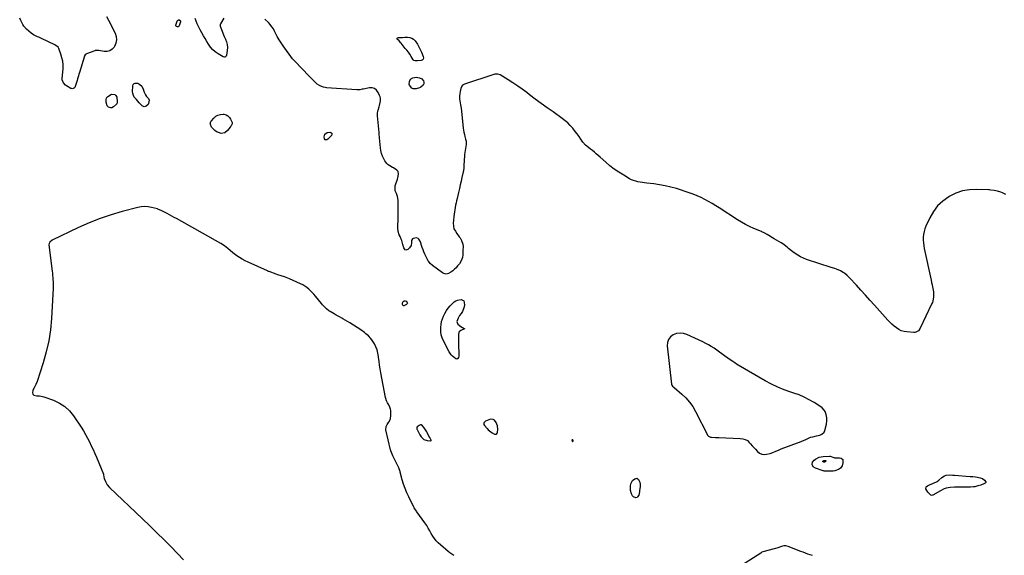
# Model space of a CAD drawing. Units: inches. Extents: x 1899720 to 1905022, y 368813 to 374242.
# Drawn here: x 1901904 to 1903058, y 371236 to 371864 of the extents above; entities that cross this region are included whole.
import ezdxf

# ---------------------------------------------------------------- set-up
doc = ezdxf.new("R2010")
doc.units = ezdxf.units.IN
doc.header["$MEASUREMENT"] = 0
for name, color, linetype in [('1', 7, 'Continuous'), ('7', 7, 'Continuous'), ('8', 7, 'Continuous')]:
    doc.layers.add(name, color=color, linetype=linetype)

msp = doc.modelspace()

# ---------------------------------------------------------------- linework, layer by layer
at = {"layer": '1', "color": 18}
for points in [[(1902724, 371474, 1626), (1902720.9, 371476.2, 1626), (1902717.8, 371478.4, 1626), (1902714.6, 371480.5, 1626), (1902711.4, 371482.5, 1626), (1902708.1, 371484.2, 1626), (1902704.7, 371485.9, 1626), (1902685.9, 371494.5, 1626), (1902681.9, 371495.7, 1626), (1902677.9, 371496.2, 1626), (1902673.9, 371495.6, 1626), (1902669.9, 371494.2, 1626), (1902666.8, 371491.8, 1626), (1902664.5, 371488.9, 1626), (1902663.3, 371485.4, 1626), (1902663, 371481.4, 1626), (1902667.9, 371436.3, 1626), (1902668.3, 371435.1, 1626), (1902669, 371434.1, 1626), (1902670.9, 371432.4, 1626), (1902680, 371424.7, 1626), (1902684.8, 371420.2, 1626), (1902689.1, 371415.4, 1626), (1902692.9, 371410.1, 1626), (1902696.2, 371404.4, 1626), (1902710.6, 371376.4, 1626), (1902711.4, 371375.4, 1626), (1902713.6, 371374.4, 1626), (1902714.9, 371374.2, 1626), (1902719.4, 371374, 1626), (1902721.7, 371374, 1626), (1902722.8, 371374, 1626), (1902723.4, 371373.9, 1626), (1902748.5, 371372.9, 1626), (1902751.4, 371372.5, 1626), (1902754.3, 371371.6, 1626), (1902756.9, 371370.2, 1626), (1902759, 371368.2, 1626), (1902760.7, 371366.3, 1626), (1902762.6, 371364.2, 1626), (1902764.4, 371362.1, 1626), (1902766.3, 371360.1, 1626), (1902768.8, 371357.4, 1626), (1902771.2, 371355.6, 1626), (1902773.7, 371354.4, 1626), (1902776.5, 371354, 1626), (1902779.4, 371354.2, 1626), (1902783.5, 371355.2, 1626), (1902786.9, 371356.3, 1626), (1902790.1, 371357.7, 1626), (1902793.2, 371359.1, 1626), (1902796.5, 371360.5, 1626), (1902820.1, 371369.3, 1626), (1902821.7, 371369.9, 1626), (1902824.8, 371371.3, 1626), (1902827.9, 371372.9, 1626), (1902831, 371374.1, 1626), (1902833.6, 371374.8, 1626), (1902837.8, 371375.8, 1626), (1902842, 371376.8, 1626), (1902844.1, 371377.7, 1626), (1902846.9, 371380.3, 1626), (1902847.7, 371382.2, 1626), (1902849.6, 371389.7, 1626), (1902850.2, 371393.4, 1626), (1902850.1, 371397.1, 1626), (1902849.4, 371400.8, 1626), (1902848, 371404.3, 1626), (1902847, 371406, 1626), (1902844.4, 371408.8, 1626), (1902842.9, 371410, 1626), (1902835, 371414.9, 1626), (1902829.3, 371418.2, 1626), (1902823.5, 371421.2, 1626), (1902817.5, 371423.8, 1626), (1902811.3, 371426, 1626), (1902808, 371427, 1626), (1902800.2, 371429.8, 1626), (1902792.5, 371432.8, 1626), (1902785.1, 371436.4, 1626), (1902777.8, 371440.3, 1626), (1902746.2, 371458.5, 1626), (1902744.1, 371459.8, 1626), (1902742, 371461.3, 1626), (1902739.9, 371462.8, 1626), (1902737.8, 371464.3, 1626), (1902730.2, 371469.7, 1626), (1902727.1, 371471.9, 1626), (1902724, 371474, 1626)], [(1902385.6, 371370, 1626), (1902385.9, 371370.3, 1626), (1902386, 371370.7, 1626), (1902386, 371370.9, 1626), (1902384.4, 371373.9, 1626), (1902383.5, 371375.6, 1626), (1902381.7, 371378.8, 1626), (1902380.8, 371380.4, 1626), (1902377.9, 371385.3, 1626), (1902376, 371387.6, 1626), (1902374.4, 371388.6, 1626), (1902373.5, 371388.7, 1626), (1902371.9, 371388.1, 1626), (1902369.8, 371386.5, 1626), (1902369.1, 371385.1, 1626), (1902369.2, 371384.1, 1626), (1902369.4, 371383.5, 1626), (1902369.6, 371383.1, 1626), (1902372.9, 371377.1, 1626), (1902374.5, 371374.7, 1626), (1902377.4, 371371.7, 1626), (1902381.2, 371370.3, 1626), (1902385.4, 371369.9, 1626), (1902385.6, 371370, 1626)], [(1902463.7, 371387.6, 1626), (1902462.1, 371391.4, 1626), (1902460.3, 371394.1, 1626), (1902458.7, 371395.1, 1626), (1902455.6, 371395.3, 1626), (1902453.5, 371394.7, 1626), (1902449.6, 371392.9, 1626), (1902448.4, 371391.7, 1626), (1902447.9, 371390.9, 1626), (1902447.8, 371389.3, 1626), (1902448.5, 371387.8, 1626), (1902451.6, 371384.4, 1626), (1902453, 371383, 1626), (1902456.1, 371380.4, 1626), (1902457.7, 371379.3, 1626), (1902460.5, 371377.7, 1626), (1902461.9, 371377.7, 1626), (1902462.5, 371377.9, 1626), (1902463.6, 371378.9, 1626), (1902464, 371380.2, 1626), (1902464.1, 371383.4, 1626), (1902463.7, 371387.6, 1626)], [(1902552.5, 371369.8, 1626), (1902552.5, 371370.4, 1626), (1902552.2, 371371, 1626), (1902552, 371371.1, 1626), (1902551.8, 371371.2, 1626), (1902551.6, 371371.2, 1626), (1902551.3, 371371, 1626), (1902551.2, 371370.6, 1626), (1902551.5, 371369.4, 1626), (1902551.7, 371369.3, 1626), (1902551.9, 371369.3, 1626), (1902552.2, 371369.3, 1626), (1902552.5, 371369.8, 1626)]]:
    msp.add_polyline3d(points, dxfattribs=at)
at = {"layer": '7', "color": 18}
for points in [[(1902005.2, 371867.4, 1628), (1902007.7, 371863.1, 1628), (1902015.4, 371847.7, 1628), (1902016.6, 371843.8, 1628), (1902017, 371839.9, 1628), (1902016.2, 371836.1, 1628), (1902014.7, 371832.3, 1628), (1902014.2, 371831.4, 1628), (1902011.8, 371828.9, 1628), (1902009.2, 371827, 1628), (1902006, 371826.3, 1628), (1902002.6, 371826.3, 1628), (1901996.2, 371827.5, 1628), (1901995.6, 371827.6, 1628), (1901993.8, 371827.6, 1628), (1901992.1, 371827.4, 1628), (1901991.5, 371827.2, 1628), (1901981.9, 371823.5, 1628), (1901981.4, 371823.3, 1628), (1901980.3, 371822.4, 1628), (1901979.6, 371821.2, 1628), (1901979.4, 371820.8, 1628), (1901973.6, 371801.5, 1628), (1901973, 371799.6, 1628), (1901972.5, 371797.8, 1628), (1901971.4, 371794.2, 1628), (1901970.9, 371792.4, 1628), (1901969.8, 371788.8, 1628), (1901968.1, 371784.2, 1628), (1901967.7, 371783.6, 1628), (1901966.4, 371782.8, 1628), (1901964.9, 371782.6, 1628), (1901964.1, 371782.8, 1628), (1901963.4, 371783.1, 1628), (1901958.5, 371786.2, 1628), (1901957.4, 371787, 1628), (1901954.8, 371789.7, 1628), (1901953.5, 371793.2, 1628), (1901953.4, 371794.4, 1628), (1901954.3, 371806.2, 1628), (1901954.3, 371810.5, 1628), (1901954, 371814.8, 1628), (1901953.1, 371819, 1628), (1901951.9, 371823.2, 1628), (1901949.6, 371829.8, 1628), (1901948.8, 371831.3, 1628), (1901944.9, 371834.3, 1628), (1901929.1, 371841.6, 1628), (1901926, 371843, 1628), (1901924.3, 371843.6, 1628), (1901921.2, 371845, 1628), (1901919.6, 371845.8, 1628), (1901916.9, 371847.8, 1628), (1901911.4, 371852.6, 1628), (1901908.2, 371856.1, 1628), (1901907, 371858.1, 1628), (1901905.9, 371860.2, 1628), (1901904.7, 371862.8, 1628), (1901903.5, 371865.5, 1628)], [(1902091.9, 371862.4, 1628), (1902092, 371860.9, 1628), (1902090.5, 371856.4, 1628), (1902090.2, 371855.8, 1628), (1902089.8, 371855.4, 1628), (1902089.2, 371855.2, 1628), (1902088.6, 371855.1, 1628), (1902087.5, 371855.5, 1628), (1902087, 371855.9, 1628), (1902086.8, 371856.5, 1628), (1902086.8, 371857.2, 1628), (1902088.2, 371861.8, 1628), (1902088.6, 371862.6, 1628), (1902089.2, 371863.1, 1628), (1902089.9, 371863.3, 1628), (1902090.7, 371863.3, 1628), (1902091.9, 371862.4, 1628)], [(1902142.9, 371865.3, 1628), (1902138.9, 371858.6, 1628), (1902138.5, 371857.4, 1628), (1902138.5, 371856.1, 1628), (1902140, 371852, 1628), (1902140.8, 371850, 1628), (1902142.5, 371846, 1628), (1902143.4, 371844, 1628), (1902144.9, 371840.9, 1628), (1902146.1, 371837.7, 1628), (1902146.9, 371834.4, 1628), (1902147.1, 371831, 1628), (1902147, 371827.6, 1628), (1902146.2, 371822, 1628), (1902145.7, 371820.8, 1628), (1902144.8, 371820, 1628), (1902144.2, 371819.8, 1628), (1902143.5, 371819.7, 1628), (1902142.3, 371820, 1628), (1902136.3, 371823.5, 1628), (1902132.9, 371825.9, 1628), (1902129.8, 371828.5, 1628), (1902127.2, 371831.5, 1628), (1902124.8, 371834.9, 1628), (1902122.9, 371838.1, 1628), (1902120.9, 371841.4, 1628), (1902119, 371844.8, 1628), (1902117.1, 371848.2, 1628), (1902115.3, 371851.7, 1628), (1902113.3, 371855.6, 1628), (1902111.8, 371858.6, 1628), (1902110.5, 371861.7, 1628), (1902109.3, 371864.9, 1628)], [(1903060.1, 371658.7, 1628), (1903056.1, 371660.6, 1628), (1903054, 371661.4, 1628), (1903050.1, 371662.6, 1628), (1903046.2, 371663.5, 1628), (1903042.2, 371663.9, 1628), (1903040.9, 371664, 1628), (1903039.6, 371664.1, 1628), (1903025.4, 371664.6, 1628), (1903017.2, 371664.2, 1628), (1903009.2, 371662.9, 1628), (1903001.5, 371660.2, 1628), (1902994.1, 371656.6, 1628), (1902993.1, 371656, 1628), (1902986.2, 371651, 1628), (1902980, 371645.3, 1628), (1902975, 371638.6, 1628), (1902970.8, 371631.2, 1628), (1902966.3, 371621.4, 1628), (1902965.1, 371618.3, 1628), (1902964.1, 371615.2, 1628), (1902963.5, 371611.9, 1628), (1902963.2, 371608.6, 1628), (1902963.2, 371605.3, 1628), (1902963.3, 371602, 1628), (1902963.7, 371598.7, 1628), (1902964.3, 371595.4, 1628), (1902972.4, 371558.3, 1628), (1902972.9, 371555.6, 1628), (1902973.5, 371553, 1628), (1902974, 371550.3, 1628), (1902974.8, 371546.5, 1628), (1902975.1, 371544.5, 1628), (1902975.3, 371540.3, 1628), (1902975.2, 371538.2, 1628), (1902974.4, 371534, 1628), (1902973.8, 371532.1, 1628), (1902972.9, 371530.1, 1628), (1902959.5, 371502, 1628), (1902957.4, 371499.1, 1628), (1902954.3, 371497.3, 1628), (1902953.2, 371497.1, 1628), (1902952, 371497, 1628), (1902943.9, 371497.7, 1628), (1902940.6, 371498.2, 1628), (1902937.4, 371499.1, 1628), (1902934.5, 371500.6, 1628), (1902931.6, 371502.3, 1628), (1902929, 371504.4, 1628), (1902926.4, 371506.6, 1628), (1902924, 371509, 1628), (1902921.6, 371511.5, 1628), (1902905.9, 371529.1, 1628), (1902900.6, 371535, 1628), (1902895.3, 371540.9, 1628), (1902890, 371546.7, 1628), (1902884.7, 371552.5, 1628), (1902876.5, 371561.2, 1628), (1902875.2, 371562.6, 1628), (1902873.8, 371563.9, 1628), (1902870.9, 371566.3, 1628), (1902869.3, 371567.4, 1628), (1902866, 371569.3, 1628), (1902861.5, 371571, 1628), (1902859.4, 371571.8, 1628), (1902855.1, 371573.2, 1628), (1902826.1, 371582.7, 1628), (1902822.6, 371584, 1628), (1902819.2, 371585.6, 1628), (1902816, 371587.5, 1628), (1902812.9, 371589.5, 1628), (1902810.3, 371591.5, 1628), (1902808.6, 371592.8, 1628), (1902805.2, 371595.5, 1628), (1902803.5, 371596.9, 1628), (1902800.1, 371599.6, 1628), (1902798.3, 371600.8, 1628), (1902796.4, 371602, 1628), (1902788.3, 371606.9, 1628), (1902786.2, 371608.1, 1628), (1902782.2, 371610.5, 1628), (1902780.2, 371611.7, 1628), (1902776.5, 371613.8, 1628), (1902773.9, 371615, 1628), (1902773.4, 371615.2, 1628), (1902764.4, 371618.9, 1628), (1902759.4, 371621.1, 1628), (1902754.6, 371623.4, 1628), (1902750, 371626.1, 1628), (1902745.4, 371628.9, 1628), (1902723.8, 371642.9, 1628), (1902719.7, 371645.6, 1628), (1902715.5, 371648.2, 1628), (1902711.2, 371650.6, 1628), (1902706.9, 371653, 1628), (1902702.5, 371655.3, 1628), (1902698, 371657.3, 1628), (1902693.4, 371659.1, 1628), (1902688.8, 371660.7, 1628), (1902673.8, 371665.6, 1628), (1902667.2, 371667.4, 1628), (1902660.6, 371669, 1628), (1902654, 371670.2, 1628), (1902647.2, 371671.1, 1628), (1902638.9, 371672, 1628), (1902636.3, 371672.3, 1628), (1902633.7, 371672.7, 1628), (1902631.1, 371673.1, 1628), (1902628.5, 371673.6, 1628), (1902625.9, 371674.2, 1628), (1902623.4, 371675, 1628), (1902621, 371676, 1628), (1902618.7, 371677.2, 1628), (1902611.9, 371681.2, 1628), (1902606.3, 371684.7, 1628), (1902600.8, 371688.4, 1628), (1902595.7, 371692.4, 1628), (1902590.7, 371696.6, 1628), (1902584.1, 371702.6, 1628), (1902581.9, 371704.5, 1628), (1902579.7, 371706.4, 1628), (1902577.4, 371708.3, 1628), (1902575.1, 371710.1, 1628), (1902572.9, 371711.9, 1628), (1902570.5, 371713.8, 1628), (1902567.1, 371716.7, 1628), (1902564.1, 371720.1, 1628), (1902561.6, 371723.7, 1628), (1902559.5, 371726.7, 1628), (1902557.2, 371729.7, 1628), (1902555, 371732.7, 1628), (1902552, 371736.4, 1628), (1902549.2, 371739.5, 1628), (1902546.3, 371742.5, 1628), (1902543.1, 371745.2, 1628), (1902539.8, 371747.8, 1628), (1902529, 371755.4, 1628), (1902522.1, 371760.4, 1628), (1902515.1, 371765.4, 1628), (1902508.2, 371770.5, 1628), (1902501.3, 371775.7, 1628), (1902498.2, 371778.1, 1628), (1902492.8, 371782, 1628), (1902487.5, 371785.7, 1628), (1902482, 371789.4, 1628), (1902476.4, 371793, 1628), (1902466.9, 371798.9, 1628), (1902464.3, 371799.9, 1628), (1902461.5, 371799.9, 1628), (1902460.6, 371799.7, 1628), (1902459.7, 371799.5, 1628), (1902425, 371788.2, 1628), (1902422.7, 371786.8, 1628), (1902421.9, 371785.7, 1628), (1902420.9, 371782.9, 1628), (1902420, 371779.4, 1628), (1902419.6, 371777, 1628), (1902419.3, 371773.9, 1628), (1902419.4, 371770.9, 1628), (1902420.2, 371766, 1628), (1902420.6, 371763.6, 1628), (1902421.1, 371759.9, 1628), (1902421.5, 371756.2, 1628), (1902423.7, 371736.5, 1628), (1902424.4, 371731.6, 1628), (1902425, 371729.2, 1628), (1902425.5, 371726.8, 1628), (1902426.4, 371723.5, 1628), (1902426.9, 371721.2, 1628), (1902427, 371718.9, 1628), (1902426.9, 371718.1, 1628), (1902426.9, 371717.3, 1628), (1902425.6, 371708.1, 1628), (1902425.3, 371705.5, 1628), (1902425, 371702.9, 1628), (1902424.8, 371700.2, 1628), (1902424.7, 371697.6, 1628), (1902424.5, 371693.4, 1628), (1902424.3, 371690, 1628), (1902423.9, 371686.5, 1628), (1902423.7, 371685.4, 1628), (1902422.2, 371678.8, 1628), (1902421.1, 371674.4, 1628), (1902420.1, 371670, 1628), (1902419.1, 371665.6, 1628), (1902418.1, 371661.2, 1628), (1902416.4, 371654, 1628), (1902415.8, 371651.4, 1628), (1902415.3, 371648.8, 1628), (1902414.7, 371646.2, 1628), (1902414.2, 371643.5, 1628), (1902413.8, 371640.9, 1628), (1902413.4, 371638.2, 1628), (1902413, 371635.6, 1628), (1902412.7, 371632.9, 1628), (1902412.1, 371628.1, 1628), (1902411.9, 371625.3, 1628), (1902412.1, 371621.7, 1628), (1902412.8, 371618.5, 1628), (1902414.4, 371615.6, 1628), (1902416.2, 371613, 1628), (1902419, 371609.2, 1628), (1902419.9, 371607.8, 1628), (1902421.7, 371604.7, 1628), (1902423.1, 371600.6, 1628), (1902423.5, 371597.7, 1628), (1902423.3, 371593.1, 1628), (1902423, 371587.8, 1628), (1902422.6, 371585, 1628), (1902421.3, 371581.1, 1628), (1902419.1, 371577.5, 1628), (1902417, 371574.9, 1628), (1902415.3, 371572.9, 1628), (1902413.4, 371571.1, 1628), (1902411.3, 371569.4, 1628), (1902409.1, 371567.8, 1628), (1902406.2, 371566, 1628), (1902403.6, 371565.3, 1628), (1902400.8, 371566, 1628), (1902400, 371566.4, 1628), (1902399.2, 371566.9, 1628), (1902387.5, 371575.4, 1628), (1902384.9, 371577.7, 1628), (1902382.8, 371580.5, 1628), (1902382.2, 371581.5, 1628), (1902381.7, 371582.5, 1628), (1902378.7, 371588.9, 1628), (1902377.6, 371591.4, 1628), (1902376.5, 371593.9, 1628), (1902375.6, 371596.5, 1628), (1902374.7, 371599.1, 1628), (1902373.4, 371603.2, 1628), (1902371.7, 371606.4, 1628), (1902370.8, 371607.2, 1628), (1902368.9, 371608, 1628), (1902364.9, 371607.3, 1628), (1902364.1, 371606.7, 1628), (1902363.1, 371604.8, 1628), (1902362.8, 371602.2, 1628), (1902362.5, 371598.8, 1628), (1902360.8, 371596.1, 1628), (1902358.5, 371594.2, 1628), (1902356.5, 371593.6, 1628), (1902355.6, 371594, 1628), (1902354.1, 371596, 1628), (1902352.7, 371600, 1628), (1902351.6, 371604.6, 1628), (1902350.9, 371606.3, 1628), (1902349.5, 371609.5, 1628), (1902348.7, 371611.4, 1628), (1902347.5, 371615.2, 1628), (1902346.9, 371619.5, 1628), (1902346.8, 371621.3, 1628), (1902347.1, 371624.8, 1628), (1902347.3, 371626.5, 1628), (1902347.5, 371630, 1628), (1902347.5, 371631.8, 1628), (1902347.5, 371650.7, 1628), (1902347.4, 371652.1, 1628), (1902346.7, 371656.2, 1628), (1902345.4, 371659.8, 1628), (1902344, 371662.9, 1628), (1902343.7, 371665.2, 1628), (1902344, 371668.8, 1628), (1902344.3, 371670, 1628), (1902346.5, 371676.7, 1628), (1902346.9, 371678.2, 1628), (1902347.7, 371682.7, 1628), (1902347.5, 371685.6, 1628), (1902345.6, 371687.4, 1628), (1902342, 371689.8, 1628), (1902340.7, 371690.5, 1628), (1902337.4, 371692.3, 1628), (1902335.6, 371693.5, 1628), (1902334.1, 371694.9, 1628), (1902331.6, 371698.2, 1628), (1902330.5, 371700.5, 1628), (1902329.1, 371703.6, 1628), (1902327.9, 371706.8, 1628), (1902327.2, 371710.1, 1628), (1902326.7, 371713.5, 1628), (1902325.5, 371725, 1628), (1902325.1, 371729.7, 1628), (1902325.1, 371730.5, 1628), (1902325, 371731.3, 1628), (1902323.1, 371750.9, 1628), (1902323.1, 371753.8, 1628), (1902323.6, 371756.7, 1628), (1902323.8, 371757.6, 1628), (1902325.1, 371761.5, 1628), (1902325.6, 371763.2, 1628), (1902326.3, 371766.6, 1628), (1902326.5, 371768.3, 1628), (1902326.5, 371771.7, 1628), (1902326.1, 371773.3, 1628), (1902325.5, 371774.9, 1628), (1902323.9, 371778.4, 1628), (1902322, 371781, 1628), (1902319.7, 371782.9, 1628), (1902316.9, 371783.6, 1628), (1902313.7, 371783.7, 1628), (1902306.2, 371782.2, 1628), (1902305.2, 371782.1, 1628), (1902302.5, 371781.5, 1628), (1902299.7, 371781.2, 1628), (1902298.7, 371781.2, 1628), (1902263.3, 371783.9, 1628), (1902261.6, 371784.1, 1628), (1902259.9, 371784.4, 1628), (1902256.6, 371785.5, 1628), (1902255.1, 371786.3, 1628), (1902252.2, 371788.2, 1628), (1902250.9, 371789.4, 1628), (1902247.9, 371792.4, 1628), (1902246.1, 371794.2, 1628), (1902244.3, 371796.1, 1628), (1902242.5, 371797.9, 1628), (1902226.5, 371814.5, 1628), (1902225.7, 371815.3, 1628), (1902224.5, 371816.5, 1628), (1902223.4, 371817.8, 1628), (1902212.5, 371832.8, 1628), (1902210, 371836.4, 1628), (1902207.7, 371840.1, 1628), (1902205.6, 371843.9, 1628), (1902203.6, 371847.8, 1628), (1902202.5, 371850, 1628), (1902201, 371852.8, 1628), (1902199.3, 371855.4, 1628), (1902197.3, 371857.8, 1628), (1902195.1, 371860.2, 1628), (1902190.9, 371864.2, 1628)], [(1902054.4, 371771.1, 1628), (1902055.3, 371769.2, 1628), (1902054.6, 371765.3, 1628), (1902054.1, 371764.2, 1628), (1902051.9, 371762.2, 1628), (1902049.3, 371761.6, 1628), (1902047, 371762.8, 1628), (1902043.7, 371766.2, 1628), (1902042, 371768, 1628), (1902040.3, 371769.9, 1628), (1902037.9, 371772.8, 1628), (1902036.8, 371774.9, 1628), (1902036, 371777.5, 1628), (1902035.9, 371779.1, 1628), (1902036.1, 371786, 1628), (1902036.7, 371787.6, 1628), (1902037.6, 371788.7, 1628), (1902038.9, 371789.2, 1628), (1902041.9, 371789, 1628), (1902044.5, 371787.8, 1628), (1902046.6, 371785.7, 1628), (1902048.5, 371782.3, 1628), (1902049.6, 371778.8, 1628), (1902051.1, 371775.5, 1628), (1902052.4, 371773.6, 1628), (1902054.4, 371771.1, 1628)], [(1902015.2, 371776, 1628), (1902016.4, 371774.7, 1628), (1902017.4, 371772.7, 1628), (1902018, 371767.6, 1628), (1902017.9, 371766, 1628), (1902017.4, 371764.9, 1628), (1902017.1, 371764.6, 1628), (1902013.7, 371761.4, 1628), (1902011.5, 371760.2, 1628), (1902010.2, 371760.1, 1628), (1902007.7, 371760.9, 1628), (1902006.1, 371762.8, 1628), (1902004.9, 371767, 1628), (1902004.9, 371769.6, 1628), (1902005.4, 371771.8, 1628), (1902006.9, 371773.7, 1628), (1902011.2, 371776.2, 1628), (1902015.2, 371776, 1628)], [(1902147.7, 371750.9, 1628), (1902149.4, 371749.1, 1628), (1902150.8, 371746.9, 1628), (1902152.5, 371742.9, 1628), (1902152.7, 371741.7, 1628), (1902151.6, 371739.2, 1628), (1902150.9, 371738.3, 1628), (1902150.6, 371738, 1628), (1902150.4, 371737.7, 1628), (1902147.3, 371733.7, 1628), (1902144, 371731.1, 1628), (1902139.8, 371730.3, 1628), (1902136.6, 371731.2, 1628), (1902135.1, 371731.9, 1628), (1902132.3, 371733.8, 1628), (1902131.1, 371735, 1628), (1902128.6, 371737.5, 1628), (1902127.1, 371740.9, 1628), (1902127.2, 371743.2, 1628), (1902127.6, 371744.2, 1628), (1902128.3, 371745.2, 1628), (1902131, 371748.3, 1628), (1902133.4, 371750.4, 1628), (1902136, 371751.8, 1628), (1902138.9, 371752.6, 1628), (1902142, 371752.7, 1628), (1902143, 371752.7, 1628), (1902145.5, 371752, 1628), (1902147.7, 371750.9, 1628)], [(1902261.7, 371722.6, 1628), (1902260.9, 371723.8, 1628), (1902260.5, 371726.2, 1628), (1902261.3, 371729.5, 1628), (1902264.2, 371731.2, 1628), (1902267.1, 371731.7, 1628), (1902268.5, 371731.2, 1628), (1902269.4, 371730.5, 1628), (1902269.5, 371729.4, 1628), (1902269.1, 371728, 1628), (1902266, 371724.6, 1628), (1902264.9, 371723.5, 1628), (1902263.5, 371722.8, 1628), (1902263.1, 371722.6, 1628), (1902261.7, 371722.6, 1628)], [(1902412.5, 371235.4, 1626), (1902410.3, 371237, 1626), (1902408, 371238.7, 1626), (1902405.9, 371240.4, 1626), (1902396.9, 371248, 1626), (1902394.3, 371250.3, 1626), (1902391.9, 371252.8, 1626), (1902389.8, 371255.6, 1626), (1902387.9, 371258.4, 1626), (1902386.1, 371261.4, 1626), (1902384.3, 371264.4, 1626), (1902382.6, 371267.6, 1626), (1902380.8, 371270.7, 1626), (1902378.8, 371273.7, 1626), (1902369.2, 371286.8, 1626), (1902368.7, 371287.5, 1626), (1902366.8, 371290.1, 1626), (1902366, 371291.5, 1626), (1902365.6, 371292.2, 1626), (1902359.7, 371304.2, 1626), (1902357.5, 371309, 1626), (1902355.5, 371314, 1626), (1902353.7, 371319, 1626), (1902352.1, 371324.2, 1626), (1902349.7, 371333.3, 1626), (1902349.5, 371333.9, 1626), (1902349, 371335.8, 1626), (1902348.1, 371338.2, 1626), (1902341.6, 371351.6, 1626), (1902341.1, 371352.5, 1626), (1902340.2, 371354.4, 1626), (1902338.7, 371358.3, 1626), (1902338.4, 371359.3, 1626), (1902333, 371382.9, 1626), (1902333.2, 371386.8, 1626), (1902334.5, 371389.2, 1626), (1902336, 371391.5, 1626), (1902337.1, 371393.2, 1626), (1902338.5, 371396.2, 1626), (1902338.9, 371399.5, 1626), (1902338.7, 371405.6, 1626), (1902338.5, 371407, 1626), (1902337.7, 371409.6, 1626), (1902336.4, 371412.2, 1626), (1902335, 371414.6, 1626), (1902333.8, 371417, 1626), (1902332.9, 371419.6, 1626), (1902332.6, 371420.9, 1626), (1902327.1, 371449.7, 1626), (1902326.3, 371454.2, 1626), (1902325.5, 371458.7, 1626), (1902324.9, 371463.2, 1626), (1902324.3, 371467.7, 1626), (1902324.2, 371468.9, 1626), (1902323.5, 371472.8, 1626), (1902322.6, 371476.5, 1626), (1902321.2, 371480.2, 1626), (1902319.5, 371483.7, 1626), (1902317.4, 371487, 1626), (1902315.1, 371490.1, 1626), (1902312.4, 371492.9, 1626), (1902309.5, 371495.5, 1626), (1902307.7, 371497, 1626), (1902303.6, 371500, 1626), (1902299.4, 371503, 1626), (1902295.1, 371505.7, 1626), (1902290.7, 371508.4, 1626), (1902282.4, 371513.1, 1626), (1902281.1, 371513.9, 1626), (1902278.6, 371515.2, 1626), (1902274.8, 371517.2, 1626), (1902272.4, 371518.7, 1626), (1902267.5, 371521.6, 1626), (1902266.1, 371522.5, 1626), (1902263.4, 371524.6, 1626), (1902260.9, 371526.9, 1626), (1902258.5, 371529.5, 1626), (1902257.4, 371530.8, 1626), (1902250.3, 371539.5, 1626), (1902248.4, 371541.7, 1626), (1902246.5, 371543.8, 1626), (1902244.5, 371545.9, 1626), (1902242.4, 371547.8, 1626), (1902240.3, 371549.7, 1626), (1902238, 371551.3, 1626), (1902235.5, 371552.8, 1626), (1902233, 371554.1, 1626), (1902220.1, 371560, 1626), (1902218.1, 371560.8, 1626), (1902214.2, 371562.2, 1626), (1902210.1, 371563.3, 1626), (1902206.1, 371564.6, 1626), (1902204.1, 371565.3, 1626), (1902196.1, 371568.3, 1626), (1902195.4, 371568.6, 1626), (1902194.4, 371569, 1626), (1902194.2, 371569.1, 1626), (1902171.4, 371579.2, 1626), (1902167.9, 371580.9, 1626), (1902164.5, 371582.8, 1626), (1902161.2, 371584.8, 1626), (1902158, 371587, 1626), (1902155, 371589.2, 1626), (1902153.4, 371590.4, 1626), (1902150.2, 371593.1, 1626), (1902147.5, 371595.6, 1626), (1902143.7, 371598.7, 1626), (1902139.5, 371601.4, 1626), (1902087.3, 371630.4, 1626), (1902084.5, 371631.9, 1626), (1902081.8, 371633.4, 1626), (1902079.1, 371634.9, 1626), (1902076.3, 371636.4, 1626), (1902071.9, 371638.9, 1626), (1902070.3, 371639.7, 1626), (1902065.7, 371641.6, 1626), (1902065.1, 371641.8, 1626), (1902058.1, 371643.6, 1626), (1902054.1, 371644.4, 1626), (1902050, 371644.7, 1626), (1902046, 371644.4, 1626), (1902041.9, 371643.6, 1626), (1902023.7, 371638.7, 1626), (1902010.6, 371634.8, 1626), (1901997.7, 371630.4, 1626), (1901985.1, 371625.4, 1626), (1901972.6, 371619.9, 1626), (1901941.4, 371605.2, 1626), (1901938.7, 371602.9, 1626), (1901937.9, 371601.3, 1626), (1901937.8, 371599.6, 1626), (1901941.5, 371568.9, 1626), (1901941.8, 371566.4, 1626), (1901942.1, 371563.9, 1626), (1901942.3, 371561.4, 1626), (1901942.5, 371558.9, 1626), (1901942.7, 371556.4, 1626), (1901942.7, 371553.9, 1626), (1901942.7, 371551.4, 1626), (1901942.6, 371548.9, 1626), (1901940.7, 371513.5, 1626), (1901939.5, 371500.2, 1626), (1901937.6, 371487.1, 1626), (1901934.6, 371474.1, 1626), (1901931, 371461.3, 1626), (1901924, 371439.7, 1626), (1901922.5, 371435.9, 1626), (1901920.6, 371432.2, 1626), (1901919.1, 371429.5, 1626), (1901918.6, 371426.4, 1626), (1901919.1, 371424.8, 1626), (1901920.2, 371423.5, 1626), (1901923.5, 371422.6, 1626), (1901926.8, 371422.6, 1626), (1901928.5, 371422.5, 1626), (1901931.8, 371421.7, 1626), (1901943.3, 371417.6, 1626), (1901950.2, 371414.3, 1626), (1901956.5, 371410.3, 1626), (1901961.9, 371405.2, 1626), (1901966.7, 371399.3, 1626), (1901975.5, 371385.9, 1626), (1901978.2, 371381.7, 1626), (1901980.7, 371377.4, 1626), (1901983.1, 371373.1, 1626), (1901985.4, 371368.7, 1626), (1901987.5, 371364.2, 1626), (1901989.6, 371359.8, 1626), (1901991.6, 371355.2, 1626), (1901993.5, 371350.7, 1626), (1902001.6, 371331, 1626), (1902001.8, 371330.4, 1626), (1902002.3, 371327.5, 1626), (1902002.6, 371326, 1626), (1902004, 371322.5, 1626), (1902006, 371318.6, 1626), (1902008.9, 371315.3, 1626), (1902047.6, 371278.6, 1626), (1902056.1, 371270.5, 1626), (1902064.5, 371262.3, 1626), (1902072.8, 371254, 1626), (1902081.1, 371245.6, 1626), (1902095.6, 371230.7, 1626)], [(1902356.6, 371533.7, 1628), (1902357.8, 371532.3, 1628), (1902358.1, 371531.5, 1628), (1902358, 371530.8, 1628), (1902357.7, 371530.2, 1628), (1902357.1, 371529.6, 1628), (1902353.8, 371528.3, 1628), (1902353.1, 371528.4, 1628), (1902352.4, 371529.7, 1628), (1902352.5, 371531.9, 1628), (1902353.2, 371533.1, 1628), (1902354.2, 371533.9, 1628), (1902354.8, 371534.1, 1628), (1902355.4, 371534.1, 1628), (1902356.6, 371533.7, 1628)], [(1902420.7, 371503.9, 1628), (1902424.8, 371501.8, 1628), (1902425, 371501.5, 1628), (1902425.1, 371501.3, 1628), (1902425.1, 371501.2, 1628), (1902425, 371501.1, 1628), (1902420.8, 371499.4, 1628), (1902419, 371497.9, 1628), (1902418.4, 371497, 1628), (1902418, 371495, 1628), (1902418.2, 371484, 1628), (1902418.2, 371481.3, 1628), (1902418.2, 371478.5, 1628), (1902418.3, 371475.8, 1628), (1902418.3, 371473.1, 1628), (1902418.3, 371469.4, 1628), (1902418, 371467.8, 1628), (1902417.2, 371466.5, 1628), (1902416.7, 371466, 1628), (1902416.1, 371465.8, 1628), (1902415.5, 371465.9, 1628), (1902414.9, 371466.1, 1628), (1902410.9, 371469.2, 1628), (1902409.4, 371470.7, 1628), (1902407.1, 371474.3, 1628), (1902399.4, 371489.7, 1628), (1902398.5, 371491.9, 1628), (1902397.8, 371494.2, 1628), (1902397.3, 371497.7, 1628), (1902397.2, 371498.9, 1628), (1902397.3, 371503.2, 1628), (1902397.6, 371506.5, 1628), (1902398.2, 371509.8, 1628), (1902399.2, 371512.9, 1628), (1902400.5, 371516, 1628), (1902402.2, 371519.4, 1628), (1902404, 371522.6, 1628), (1902406, 371525.6, 1628), (1902408.4, 371528.4, 1628), (1902411, 371530.9, 1628), (1902413.2, 371532.8, 1628), (1902415, 371534, 1628), (1902416.9, 371534.9, 1628), (1902421.2, 371535.5, 1628), (1902424.2, 371534.1, 1628), (1902424.9, 371532.6, 1628), (1902425, 371528.5, 1628), (1902424.5, 371526, 1628), (1902422.7, 371521.5, 1628), (1902421.3, 371519.4, 1628), (1902419.3, 371516.8, 1628), (1902417.6, 371513.7, 1628), (1902416.3, 371509.9, 1628), (1902416.4, 371508.8, 1628), (1902417.5, 371506.8, 1628), (1902420.7, 371503.9, 1628)], [(1902868.8, 371348, 1628), (1902869, 371344.3, 1628), (1902868.1, 371340.7, 1628), (1902865.9, 371337.8, 1628), (1902863.6, 371336.2, 1628), (1902859.6, 371334.7, 1628), (1902857.4, 371334.5, 1628), (1902848.6, 371334.4, 1628), (1902847.9, 371334.5, 1628), (1902846.8, 371334.6, 1628), (1902846.1, 371334.7, 1628), (1902845.8, 371334.8, 1628), (1902836.6, 371337.9, 1628), (1902834.2, 371339.5, 1628), (1902833, 371342.2, 1628), (1902833.3, 371345, 1628), (1902835.1, 371347.3, 1628), (1902836.6, 371348.4, 1628), (1902841, 371350.7, 1628), (1902845.8, 371351.7, 1628), (1902853.3, 371352.2, 1628), (1902854.1, 371352.2, 1628), (1902858.2, 371350.4, 1628), (1902859.2, 371350.1, 1628), (1902863.7, 371350.2, 1628), (1902864.8, 371350.2, 1628), (1902866.9, 371349.7, 1628), (1902868.8, 371348, 1628)], [(1903032.6, 371325.8, 1628), (1903034.8, 371323.9, 1628), (1903036.4, 371321.8, 1628), (1903036.5, 371321.5, 1628), (1903036.4, 371321.2, 1628), (1903035.7, 371320.3, 1628), (1903035, 371320, 1628), (1903030.7, 371318.2, 1628), (1903027.3, 371317.1, 1628), (1903023.8, 371316.2, 1628), (1903022, 371315.9, 1628), (1903018.5, 371315.6, 1628), (1903016.7, 371315.6, 1628), (1903002, 371315.8, 1628), (1902999.6, 371315.8, 1628), (1902994.7, 371315.3, 1628), (1902990, 371314.4, 1628), (1902987.7, 371313.6, 1628), (1902983.3, 371311.5, 1628), (1902974.4, 371306.4, 1628), (1902974.1, 371306.2, 1628), (1902972.8, 371306, 1628), (1902972, 371306.3, 1628), (1902968.4, 371309.7, 1628), (1902966.1, 371313.8, 1628), (1902966.4, 371315.9, 1628), (1902968.1, 371317.4, 1628), (1902970.5, 371318.5, 1628), (1902975, 371320.3, 1628), (1902979.4, 371322.5, 1628), (1902981.3, 371323.8, 1628), (1902985, 371327, 1628), (1902988.2, 371329, 1628), (1902990, 371329.6, 1628), (1902993.9, 371330, 1628), (1902997.8, 371329.9, 1628), (1902999.8, 371329.8, 1628), (1903018, 371328.3, 1628), (1903019.1, 371328.2, 1628), (1903021.3, 371328.1, 1628), (1903024.5, 371327.8, 1628), (1903026.6, 371327.4, 1628), (1903029.9, 371326.8, 1628), (1903032.6, 371325.8, 1628)], [(1902630.8, 371321.4, 1628), (1902631, 371318.7, 1628), (1902631, 371316.2, 1628), (1902630.5, 371311.6, 1628), (1902630.2, 371310.1, 1628), (1902629.4, 371306.3, 1628), (1902628.2, 371304.2, 1628), (1902627.6, 371303.7, 1628), (1902626.1, 371303.3, 1628), (1902623.4, 371304.5, 1628), (1902622.2, 371305.5, 1628), (1902621, 371307.9, 1628), (1902620, 371311.9, 1628), (1902619.9, 371313.3, 1628), (1902619.8, 371317.3, 1628), (1902620.1, 371319.5, 1628), (1902622, 371323.3, 1628), (1902624.8, 371325.6, 1628), (1902626.1, 371326, 1628), (1902627.2, 371326.1, 1628), (1902629.2, 371324.5, 1628), (1902630.8, 371321.4, 1628)], [(1902833.2, 371235.4, 1626), (1902830.4, 371236.3, 1626), (1902827.8, 371237.3, 1626), (1902825.1, 371238.3, 1626), (1902822.4, 371239.4, 1626), (1902819.7, 371240.4, 1626), (1902804.7, 371246.2, 1626), (1902802.1, 371246.8, 1626), (1902799.5, 371246.8, 1626), (1902796.8, 371246.1, 1626), (1902792.6, 371244.7, 1626), (1902789.8, 371243.7, 1626), (1902788.4, 371243.3, 1626), (1902775, 371239.9, 1626), (1902773.9, 371239.3, 1626), (1902772.8, 371238.5, 1626), (1902737.2, 371215.8, 1626)]]:
    msp.add_polyline3d(points, dxfattribs=at)
at = {"layer": '8', "color": 18}
for points in [[(1902375.3, 371816.2, 1630), (1902374.5, 371815.9, 1630), (1902370.2, 371815.3, 1630), (1902367.1, 371815.4, 1630), (1902365.7, 371815.9, 1630), (1902365, 371816.6, 1630), (1902362.5, 371820.6, 1630), (1902360.9, 371823, 1630), (1902359.3, 371825.4, 1630), (1902357.5, 371827.7, 1630), (1902355.7, 371830, 1630), (1902350.7, 371836.2, 1630), (1902350, 371837, 1630), (1902348.4, 371838.7, 1630), (1902346.2, 371840.8, 1630), (1902346.1, 371841, 1630), (1902346.1, 371841.6, 1630), (1902346.2, 371841.9, 1630), (1902346.3, 371842.1, 1630), (1902346.7, 371842.4, 1630), (1902347.6, 371842.6, 1630), (1902352.5, 371842.8, 1630), (1902355.2, 371843, 1630), (1902358.2, 371843.1, 1630), (1902360.9, 371842.8, 1630), (1902363.3, 371842, 1630), (1902365.4, 371840.6, 1630), (1902367.3, 371838.7, 1630), (1902370, 371834.8, 1630), (1902371.7, 371831.9, 1630), (1902373.3, 371828.8, 1630), (1902374.7, 371825.7, 1630), (1902376.8, 371820.6, 1630), (1902377, 371818.9, 1630), (1902376.5, 371817.4, 1630), (1902375.3, 371816.2, 1630)], [(1902377.1, 371791.8, 1630), (1902377.4, 371790.2, 1630), (1902377.3, 371788.5, 1630), (1902376.5, 371786.9, 1630), (1902374.1, 371784.5, 1630), (1902372.5, 371783.8, 1630), (1902368.5, 371782.6, 1630), (1902366.6, 371782.4, 1630), (1902364.9, 371782.6, 1630), (1902363.5, 371783.5, 1630), (1902360.7, 371786.9, 1630), (1902360.1, 371788.2, 1630), (1902360.6, 371791.3, 1630), (1902362, 371793.9, 1630), (1902364.5, 371795.4, 1630), (1902368.4, 371796.3, 1630), (1902372.5, 371795.6, 1630), (1902375.1, 371794.3, 1630), (1902377.1, 371791.8, 1630)], [(1902848.9, 371346.9, 1630), (1902848.9, 371346.8, 1630), (1902848.7, 371346, 1630), (1902848, 371345.3, 1630), (1902847.3, 371345, 1630), (1902846.6, 371345, 1630), (1902845.7, 371345.2, 1630), (1902845.5, 371345.3, 1630), (1902845.4, 371345.4, 1630), (1902845.3, 371345.7, 1630), (1902845.3, 371345.9, 1630), (1902845.5, 371346.3, 1630), (1902846.5, 371346.9, 1630), (1902848.5, 371347.1, 1630), (1902848.7, 371347.1, 1630), (1902848.8, 371347, 1630), (1902848.9, 371346.9, 1630)]]:
    msp.add_polyline3d(points, dxfattribs=at)

doc.saveas('drawing.dxf')
